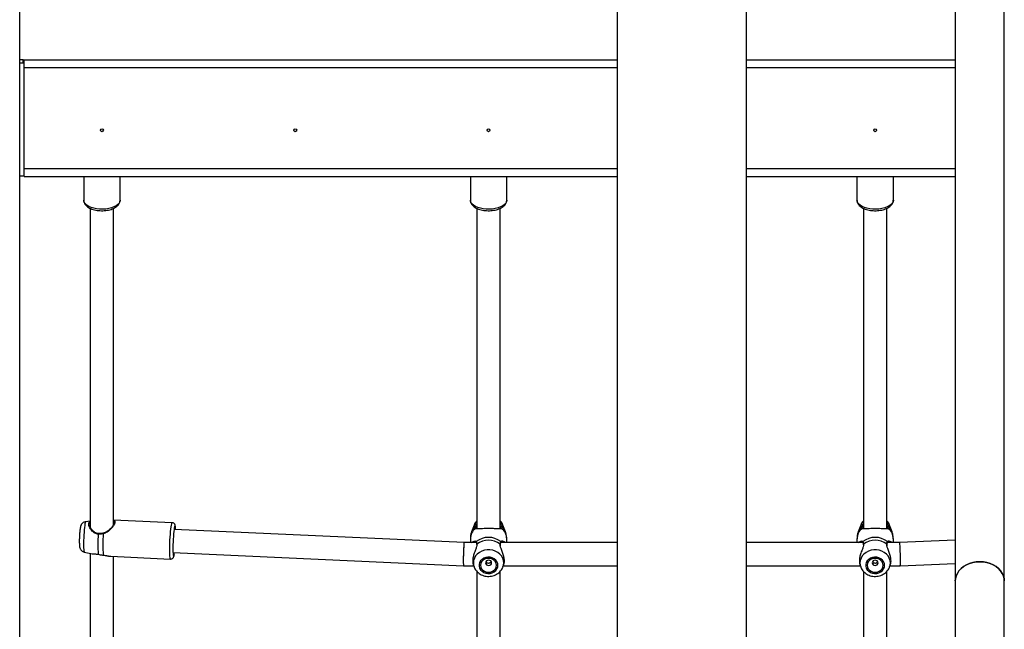
# Model space of a CAD drawing. Units: millimetres. Extents: x 0 to 77.5, y 0 to 29.8.
# Drawn here: x 8.7 to 9.6, y 6 to 6.5 of the extents above; entities that cross this region are included whole.
import ezdxf

# ---------------------------------------------------------------- set-up
doc = ezdxf.new("R2010")
doc.units = ezdxf.units.MM

msp = doc.modelspace()

# ---------------------------------------------------------------- linework, layer by layer
at = {"color": 7, "linetype": 'Continuous', "lineweight": 25}
for p, q in [((9.24413, 9.54799), (9.24413, 4.52399)), ((9.55426, 8.08092), (9.55426, 6.00872)), ((9.5992, 6.00872), (9.5992, 8.08092)), ((9.36266, 4.52399), (9.36266, 7.82665)), ((8.696, 6.48332), (8.696, 6.53465)), ((8.69923, 6.48665), (8.696, 6.48665)), ((8.69923, 6.48332), (8.69923, 6.48665)), ((8.69923, 6.48665), (8.7, 6.48665)), ((8.7, 6.48665), (9.24413, 6.48665)), ((8.7, 6.48332), (8.7, 6.48665)), ((9.36266, 6.48665), (9.55426, 6.48665)), ((8.69598, 6.37999), (8.69598, 6.48332)), ((8.69997, 6.48332), (8.69598, 6.48332)), ((8.69997, 6.37999), (8.69997, 6.48332)), ((8.69997, 6.48332), (8.7, 6.48332)), ((8.7, 6.37999), (8.7, 6.48332)), ((8.7, 6.38698), (8.7, 6.47932)), ((8.69997, 6.37999), (8.69598, 6.37999)), ((8.696, 4.52135), (8.696, 6.37999)), ((8.7, 6.37999), (8.69997, 6.37999)), ((8.7, 6.37964), (8.7, 6.37999)), ((8.7, 6.37964), (9.24413, 6.37964)), ((8.75473, 6.37964), (8.75473, 6.35788)), ((8.78806, 6.35788), (8.78806, 6.37964)), ((9.1094, 6.37964), (9.1094, 6.35788)), ((9.14273, 6.35788), (9.14273, 6.37964)), ((9.36266, 6.37964), (9.55426, 6.37964)), ((9.46406, 6.37964), (9.46406, 6.35788)), ((9.4974, 6.35788), (9.4974, 6.37964)), ((8.76073, 6.35037), (8.76073, 6.05801)), ((8.78206, 6.06029), (8.78206, 6.35038)), ((9.1154, 6.35037), (9.1154, 6.0567)), ((9.13673, 6.0567), (9.13673, 6.35038)), ((9.47006, 6.35037), (9.47006, 6.0567)), ((9.4914, 6.0567), (9.4914, 6.35038)), ((8.76073, 6.06359), (8.75649, 6.06303)), ((8.83589, 6.06215), (8.78206, 6.06462)), ((9.10364, 6.04386), (8.83756, 6.05607)), ((9.11281, 6.0599), (9.11058, 6.05387)), ((9.14155, 6.05387), (9.13931, 6.0599)), ((9.46748, 6.0599), (9.46524, 6.05387)), ((9.49621, 6.05387), (9.49398, 6.0599)), ((9.11461, 6.04386), (9.10364, 6.04386)), ((9.1094, 6.04725), (9.1094, 6.04386)), ((9.24413, 6.04386), (9.13753, 6.04386)), ((9.13833, 6.04438), (9.13823, 6.04442)), ((9.14273, 6.04386), (9.14273, 6.04725)), ((9.46927, 6.04386), (9.36266, 6.04386)), ((9.46406, 6.04725), (9.46406, 6.04386)), ((9.50315, 6.04386), (9.4922, 6.04386)), ((9.493, 6.04438), (9.4929, 6.04442)), ((9.4974, 6.04386), (9.4974, 6.04725)), ((9.55426, 6.04621), (9.50315, 6.04386)), ((8.75522, 6.03523), (8.76117, 6.0339)), ((8.76073, 6.03399), (8.76073, 5.71737)), ((8.76117, 6.03391), (8.76252, 6.03376)), ((8.83658, 6.03475), (9.10315, 6.02253)), ((9.11516, 6.04213), (9.11518, 6.04175)), ((9.11519, 6.04214), (9.11519, 6.04216)), ((9.13694, 6.04213), (9.13694, 6.04215)), ((9.46982, 6.04213), (9.46985, 6.04175)), ((9.46986, 6.04214), (9.46985, 6.04216)), ((9.4916, 6.04213), (9.4916, 6.04215)), ((8.77951, 6.03136), (8.83436, 6.02885)), ((8.78206, 5.71965), (8.78206, 6.03125)), ((9.50364, 6.02253), (9.55426, 6.02485)), ((9.10315, 6.02253), (9.11247, 6.02253)), ((9.11209, 6.02355), (9.11281, 6.02161)), ((9.11281, 6.02161), (9.11291, 6.02134)), ((9.1154, 6.01749), (9.1154, 5.71607)), ((9.13673, 5.71606), (9.13673, 6.01749)), ((9.13923, 6.02139), (9.13931, 6.02161)), ((9.13931, 6.02161), (9.14005, 6.0236)), ((9.13966, 6.02253), (9.24413, 6.02253)), ((9.36266, 6.02253), (9.46714, 6.02253)), ((9.46676, 6.02355), (9.46748, 6.02161)), ((9.46748, 6.02161), (9.46758, 6.02134)), ((9.47006, 6.01749), (9.47006, 5.71607)), ((9.4914, 5.71606), (9.4914, 6.01749)), ((9.4939, 6.02139), (9.49398, 6.02161)), ((9.49398, 6.02161), (9.49472, 6.0236)), ((9.49432, 6.02253), (9.50364, 6.02253)), ((9.55426, 6.00872), (9.55426, 5.83234)), ((9.5992, 5.83234), (9.5992, 6.00872))]:
    msp.add_line(p, q, dxfattribs=at)
at = {"color": 8, "linetype": 'Continuous', "lineweight": 25}
for p, q in [((9.24413, 6.47932), (8.7, 6.47932)), ((9.55426, 6.47932), (9.36266, 6.47932)), ((8.7, 6.38698), (9.24413, 6.38698)), ((9.36266, 6.38698), (9.55426, 6.38698)), ((9.11542, 6.04259), (9.11535, 6.04203)), ((9.47009, 6.04259), (9.47001, 6.04203))]:
    msp.add_line(p, q, dxfattribs=at)
at = {"color": 8, "linetype": 'Continuous', "lineweight": 25, "flags": 128}
for points in [[(8.78806, 6.35788), (8.78782, 6.35647), (8.78711, 6.3551), (8.78595, 6.35382), (8.78436, 6.35265), (8.78241, 6.35162), (8.78013, 6.35078), (8.77761, 6.35015), (8.77491, 6.34973), (8.7721, 6.34955), (8.76928, 6.34961), (8.76652, 6.34991), (8.76389, 6.35044), (8.76149, 6.35118), (8.75936, 6.35211), (8.75759, 6.35321), (8.75621, 6.35445), (8.75527, 6.35578), (8.75479, 6.35717), (8.75473, 6.35788)], [(9.14273, 6.35788), (9.14249, 6.35647), (9.14178, 6.3551), (9.14061, 6.35382), (9.13903, 6.35265), (9.13707, 6.35162), (9.1348, 6.35078), (9.13228, 6.35015), (9.12957, 6.34973), (9.12677, 6.34955), (9.12395, 6.34961), (9.12118, 6.34991), (9.11856, 6.35044), (9.11615, 6.35118), (9.11403, 6.35211), (9.11225, 6.35321), (9.11088, 6.35445), (9.10993, 6.35578), (9.10946, 6.35717), (9.1094, 6.35788)], [(9.4974, 6.35788), (9.49716, 6.35647), (9.49644, 6.3551), (9.49528, 6.35382), (9.4937, 6.35265), (9.49174, 6.35162), (9.48947, 6.35078), (9.48694, 6.35015), (9.48424, 6.34973), (9.48144, 6.34955), (9.47861, 6.34961), (9.47585, 6.34991), (9.47323, 6.35044), (9.47082, 6.35118), (9.4687, 6.35211), (9.46692, 6.35321), (9.46554, 6.35445), (9.4646, 6.35578), (9.46412, 6.35717), (9.46406, 6.35788)], [(8.75587, 6.06119), (8.75563, 6.05971), (8.75541, 6.05787), (8.7552, 6.05573), (8.75501, 6.05337), (8.75485, 6.05087), (8.75473, 6.0483), (8.75465, 6.04577), (8.7546, 6.04334), (8.7546, 6.04112), (8.75465, 6.03917), (8.75473, 6.03756), (8.75485, 6.03634), (8.75501, 6.03556), (8.7552, 6.03524), (8.75522, 6.03523)], [(8.83513, 6.05993), (8.83539, 6.06113), (8.83564, 6.06187), (8.83587, 6.06215), (8.83589, 6.06215)], [(8.83437, 6.02885), (8.83428, 6.02889), (8.83408, 6.02934), (8.8339, 6.03024), (8.83377, 6.03159), (8.83367, 6.03334), (8.83362, 6.03543), (8.83361, 6.03782), (8.83364, 6.04043), (8.83372, 6.04318), (8.83383, 6.046), (8.83399, 6.04881), (8.83417, 6.05152), (8.83439, 6.05405), (8.83462, 6.05634), (8.83487, 6.05832), (8.83513, 6.05993)], [(9.13998, 6.02529), (9.13974, 6.02751), (9.13904, 6.02964), (9.1379, 6.03164), (9.13635, 6.03341), (9.13445, 6.03491), (9.13227, 6.03608), (9.12987, 6.03688), (9.12735, 6.03729), (9.12478, 6.03729), (9.12225, 6.03688), (9.11986, 6.03608), (9.11768, 6.03491), (9.11578, 6.03341), (9.11423, 6.03164), (9.11309, 6.02964), (9.11238, 6.02751), (9.11215, 6.02529), (9.11238, 6.02308), (9.11281, 6.02161)], [(9.49465, 6.02529), (9.49441, 6.02751), (9.49371, 6.02964), (9.49256, 6.03164), (9.49101, 6.03341), (9.48912, 6.03491), (9.48693, 6.03608), (9.48454, 6.03688), (9.48201, 6.03729), (9.47944, 6.03729), (9.47692, 6.03688), (9.47453, 6.03608), (9.47234, 6.03491), (9.47044, 6.03341), (9.4689, 6.03164), (9.46775, 6.02964), (9.46705, 6.02751), (9.46681, 6.02529), (9.46705, 6.02308), (9.46748, 6.02161)], [(9.13931, 6.02161), (9.13974, 6.02308), (9.13998, 6.02529)], [(9.49398, 6.02161), (9.49441, 6.02308), (9.49465, 6.02529)]]:
    msp.add_lwpolyline(points, dxfattribs=at)
at = {"color": 7, "linetype": 'Continuous', "lineweight": 25, "flags": 128}
for points in [[(8.83778, 6.0575), (8.83755, 6.05601), (8.83732, 6.05416), (8.83711, 6.05202), (8.83692, 6.04964), (8.83676, 6.04712), (8.83664, 6.04454), (8.83655, 6.04199), (8.83651, 6.03955), (8.83651, 6.03732), (8.83655, 6.03535), (8.83664, 6.03373), (8.83676, 6.03251), (8.83692, 6.03172), (8.83711, 6.0314), (8.83732, 6.03155), (8.83755, 6.03218), (8.83778, 6.03325), (8.83801, 6.03469)], [(8.83899, 6.056), (8.83893, 6.05702), (8.8388, 6.05825), (8.83865, 6.05903), (8.83846, 6.05935), (8.83825, 6.0592), (8.83802, 6.05858), (8.83778, 6.0575)], [(8.76798, 6.03319), (8.76802, 6.03315), (8.76803, 6.03315)], [(8.77255, 6.03241), (8.77256, 6.03241), (8.7726, 6.03243)], [(9.13473, 6.02309), (9.13449, 6.02482), (9.13381, 6.02646), (9.1327, 6.02791), (9.13124, 6.02911), (9.12949, 6.02998), (9.12757, 6.03048), (9.12556, 6.03058), (9.12358, 6.03028), (9.12173, 6.02959), (9.12012, 6.02855), (9.11882, 6.02721), (9.11792, 6.02565), (9.11746, 6.02396), (9.11746, 6.02222), (9.11792, 6.02052), (9.11882, 6.01896), (9.12012, 6.01763), (9.12173, 6.01659), (9.12358, 6.0159), (9.12556, 6.0156), (9.12757, 6.0157), (9.12949, 6.0162), (9.13124, 6.01707), (9.1327, 6.01826), (9.13381, 6.01972), (9.13449, 6.02136), (9.13473, 6.02309)], [(9.1334, 6.02309), (9.13315, 6.02473), (9.13241, 6.02626), (9.13125, 6.02758), (9.12973, 6.02859), (9.12796, 6.02922), (9.12606, 6.02944), (9.12416, 6.02922), (9.1224, 6.02859), (9.12088, 6.02758), (9.11971, 6.02626), (9.11898, 6.02473), (9.11873, 6.02309), (9.11898, 6.02144), (9.11971, 6.01991), (9.12088, 6.0186), (9.1224, 6.01759), (9.12416, 6.01695), (9.12606, 6.01674), (9.12796, 6.01695), (9.12973, 6.01759), (9.13125, 6.0186), (9.13241, 6.01991), (9.13315, 6.02144), (9.1334, 6.02309)], [(9.12886, 6.02535), (9.12865, 6.02628), (9.12804, 6.02707), (9.12713, 6.02759), (9.12606, 6.02778), (9.12499, 6.02759), (9.12408, 6.02707), (9.12348, 6.02628), (9.12326, 6.02535), (9.12348, 6.02443), (9.12408, 6.02364), (9.12499, 6.02311), (9.12606, 6.02293), (9.12713, 6.02311), (9.12804, 6.02364), (9.12865, 6.02443), (9.12886, 6.02535)], [(9.48939, 6.02309), (9.48916, 6.02482), (9.48847, 6.02646), (9.48737, 6.02791), (9.4859, 6.02911), (9.48416, 6.02998), (9.48223, 6.03048), (9.48023, 6.03058), (9.47824, 6.03028), (9.4764, 6.02959), (9.47478, 6.02855), (9.47349, 6.02721), (9.47259, 6.02565), (9.47212, 6.02396), (9.47212, 6.02222), (9.47259, 6.02052), (9.47349, 6.01896), (9.47478, 6.01763), (9.4764, 6.01659), (9.47824, 6.0159), (9.48023, 6.0156), (9.48223, 6.0157), (9.48416, 6.0162), (9.4859, 6.01707), (9.48737, 6.01826), (9.48847, 6.01972), (9.48916, 6.02136), (9.48939, 6.02309)], [(9.48806, 6.02309), (9.48781, 6.02473), (9.48708, 6.02626), (9.48591, 6.02758), (9.4844, 6.02859), (9.48263, 6.02922), (9.48073, 6.02944), (9.47883, 6.02922), (9.47706, 6.02859), (9.47554, 6.02758), (9.47438, 6.02626), (9.47365, 6.02473), (9.4734, 6.02309), (9.47365, 6.02144), (9.47438, 6.01991), (9.47554, 6.0186), (9.47706, 6.01759), (9.47883, 6.01695), (9.48073, 6.01674), (9.48263, 6.01695), (9.4844, 6.01759), (9.48591, 6.0186), (9.48708, 6.01991), (9.48781, 6.02144), (9.48806, 6.02309)], [(9.48353, 6.02535), (9.48332, 6.02628), (9.48271, 6.02707), (9.4818, 6.02759), (9.48073, 6.02778), (9.47966, 6.02759), (9.47875, 6.02707), (9.47814, 6.02628), (9.47793, 6.02535), (9.47814, 6.02443), (9.47875, 6.02364), (9.47966, 6.02311), (9.48073, 6.02293), (9.4818, 6.02311), (9.48271, 6.02364), (9.48332, 6.02443), (9.48353, 6.02535)], [(9.55426, 6.00872), (9.55442, 6.01079), (9.55503, 6.01331), (9.55611, 6.01574), (9.55761, 6.01802), (9.55953, 6.0201), (9.5618, 6.02195), (9.56439, 6.02351), (9.56724, 6.02476), (9.57029, 6.02568), (9.57347, 6.02623), (9.57673, 6.02642), (9.57998, 6.02623), (9.58317, 6.02568), (9.58622, 6.02476), (9.58907, 6.02351), (9.59166, 6.02195), (9.59393, 6.0201), (9.59584, 6.01802), (9.59735, 6.01574), (9.59843, 6.01331), (9.59904, 6.01079), (9.5992, 6.00872)], [(9.5992, 6.00872), (9.59904, 6.01079), (9.59843, 6.01331), (9.59735, 6.01574), (9.59584, 6.01802), (9.59393, 6.0201), (9.59166, 6.02195), (9.58907, 6.02351), (9.58622, 6.02476), (9.58317, 6.02568), (9.57998, 6.02623), (9.57673, 6.02642), (9.57347, 6.02623), (9.57029, 6.02568), (9.56724, 6.02476), (9.56439, 6.02351), (9.5618, 6.02195), (9.55953, 6.0201), (9.55761, 6.01802), (9.55611, 6.01574), (9.55503, 6.01331), (9.55442, 6.01079), (9.55426, 6.00872)]]:
    msp.add_lwpolyline(points, dxfattribs=at)
at = {"color": 7, "linetype": 'Continuous', "lineweight": 25}
for centre in [(8.7714, 6.42199), (8.94873, 6.42199), (9.12606, 6.42199), (9.48073, 6.42199)]:
    msp.add_circle(centre, 0.00133, dxfattribs=at)
at = {"color": 8, "linetype": 'Continuous', "lineweight": 25}
for centre, radius, start, end in [((8.75881, 6.06123), 0.00294, 142.04005, 180.77901), ((8.76853, 6.0517), 0.000556, 125.87891, 188.57781), ((8.77988, 6.05382), 0.00751, 190.22841, 194.14962), ((9.12284, 6.04708), 0.01345, 132.24876, 179.23859), ((9.12331, 6.0491), 0.0136, 134.58918, 159.3348), ((9.13781, 6.05662), 0.000659, 38.888, 147.15583), ((9.12928, 6.04708), 0.01345, 0.76141, 47.75124), ((9.12881, 6.0491), 0.0136, 20.53678, 45.41288), ((9.47751, 6.04708), 0.01345, 132.24876, 179.23859), ((9.47798, 6.0491), 0.0136, 134.58918, 159.3348), ((9.48395, 6.04708), 0.01345, 0.76141, 47.75124), ((9.48348, 6.0491), 0.0136, 20.53678, 45.41288), ((9.1152, 6.04441), 0.000626, 132.82757, 212.83221), ((9.11565, 6.04218), 0.000468, 119.85276, 183.07464), ((9.13647, 6.04218), 0.000467, 356.42121, 60.17471), ((9.13693, 6.04441), 0.000626, 327.06746, 47.1747), ((9.46987, 6.04441), 0.000626, 132.82757, 212.83221), ((9.47032, 6.04218), 0.000468, 119.85276, 183.07464), ((9.49114, 6.04218), 0.000467, 356.42121, 60.17471), ((9.49159, 6.04441), 0.000626, 327.06746, 47.1747)]:
    msp.add_arc(centre, radius, start, end, dxfattribs=at)
at = {"color": 7, "linetype": 'Continuous', "lineweight": 25}
for centre, radius, start, end in [((9.1237, 6.05581), 0.01163, 135.57392, 159.45279), ((9.12842, 6.05581), 0.01163, 20.54721, 44.42608), ((9.47837, 6.05581), 0.01163, 135.57392, 159.45279), ((9.48309, 6.05581), 0.01163, 20.54721, 44.42608), ((8.87785, 6.0424), 0.11025, 175.20516, 184.79484), ((8.88316, 6.04221), 0.11099, 174.94658, 185.05342), ((9.11422, 6.05826), 0.000698, 3.10926, 130.75959), ((9.11431, 6.05664), 0.000639, 5.46785, 142.70882), ((9.1379, 6.05826), 0.000698, 49.24041, 176.89074), ((9.46889, 6.05826), 0.000698, 3.10926, 130.75959), ((9.46898, 6.05664), 0.000639, 5.46785, 142.70882), ((9.49248, 6.05664), 0.000639, 37.29118, 174.53215), ((9.49257, 6.05826), 0.000698, 49.24041, 176.89074), ((9.12606, 6.03019), 0.01852, 52.44874, 127.55126), ((9.12606, 6.02792), 0.01813, 54.04862, 125.95138), ((9.48073, 6.03019), 0.01852, 52.44874, 127.55126), ((9.48073, 6.02792), 0.01813, 54.04862, 125.95138)]:
    msp.add_arc(centre, radius, start, end, dxfattribs=at)
for centre, major_axis, start_param, end_param in [((9.1034, 6.0332), (0.00024, 0.01067), 6.282278, 9.42387), ((9.1034, 6.0332), (0.00024, 0.01067), 0.000907, 2.095303), ((9.5034, 6.0332), (-0.00024, 0.01067), 4.187883, 6.284093), ((9.5034, 6.0332), (-0.00024, 0.01067), 3.140685, 6.282278), ((9.1034, 6.0332), (0.00024, 0.01067), 2.095303, 3.1425), ((9.5034, 6.0332), (-0.00024, 0.01067), 3.1425, 4.187883)]:
    msp.add_ellipse(centre, major_axis=major_axis, ratio=0.039605, start_param=start_param, end_param=end_param, dxfattribs=at)
for points, knots in [([(8.75478, 6.35771), (8.75479, 6.35732), (8.75482, 6.3564), (8.75536, 6.35501), (8.75625, 6.3536), (8.7575, 6.35231), (8.75911, 6.35115), (8.76106, 6.35014), (8.76329, 6.34932), (8.76573, 6.34871), (8.76829, 6.34833), (8.77092, 6.34818), (8.77356, 6.34825), (8.77615, 6.34855), (8.77862, 6.34907), (8.78094, 6.34981), (8.78304, 6.35078), (8.78482, 6.35193), (8.78622, 6.35322), (8.78723, 6.35461), (8.78787, 6.35609), (8.78805, 6.35721), (8.78806, 6.3578), (8.78806, 6.35788)], [0, 0, 0, 0, 0.032607, 0.077429, 0.123041, 0.171124, 0.222234, 0.275447, 0.329152, 0.382498, 0.435445, 0.488136, 0.54075, 0.593453, 0.646402, 0.699815, 0.753928, 0.80891, 0.858765, 0.905761, 0.950175, 0.993241, 1, 1, 1, 1]), ([(9.10944, 6.35771), (9.10946, 6.35732), (9.10949, 6.3564), (9.11002, 6.35501), (9.11091, 6.3536), (9.11217, 6.35231), (9.11378, 6.35115), (9.11573, 6.35014), (9.11796, 6.34932), (9.12039, 6.34871), (9.12296, 6.34833), (9.12559, 6.34818), (9.12822, 6.34825), (9.13081, 6.34855), (9.13329, 6.34907), (9.13561, 6.34981), (9.13771, 6.35078), (9.13949, 6.35193), (9.14089, 6.35322), (9.1419, 6.35461), (9.14253, 6.35609), (9.14272, 6.35721), (9.14273, 6.3578), (9.14273, 6.35788)], [0, 0, 0, 0, 0.0326074, 0.0774294, 0.1230409, 0.1711242, 0.2222344, 0.2754474, 0.3291523, 0.3824983, 0.4354453, 0.4881359, 0.5407495, 0.593453, 0.6464019, 0.699815, 0.7539278, 0.8089105, 0.8587646, 0.9057606, 0.9501746, 0.9932407, 1, 1, 1, 1]), ([(9.46411, 6.35771), (9.46412, 6.35732), (9.46416, 6.3564), (9.46469, 6.35501), (9.46558, 6.3536), (9.46684, 6.35231), (9.46845, 6.35115), (9.4704, 6.35014), (9.47263, 6.34932), (9.47506, 6.34871), (9.47762, 6.34833), (9.48025, 6.34818), (9.48289, 6.34825), (9.48548, 6.34855), (9.48796, 6.34907), (9.49027, 6.34981), (9.49238, 6.35078), (9.49415, 6.35193), (9.49556, 6.35322), (9.49656, 6.35461), (9.4972, 6.35609), (9.49739, 6.35721), (9.49739, 6.3578), (9.4974, 6.35788)], [0, 0, 0, 0, 0.0326074, 0.0774294, 0.1230409, 0.1711242, 0.2222344, 0.2754474, 0.3291523, 0.3824983, 0.4354453, 0.4881359, 0.5407495, 0.593453, 0.6464019, 0.699815, 0.7539278, 0.8089105, 0.8587646, 0.9057606, 0.9501746, 0.9932407, 1, 1, 1, 1]), ([(8.75647, 6.06299), (8.75634, 6.06299), (8.75577, 6.06296), (8.75485, 6.06258), (8.75383, 6.06196), (8.75306, 6.06121), (8.7525, 6.06043), (8.75212, 6.05967), (8.75186, 6.05895), (8.75169, 6.05828), (8.75159, 6.05779), (8.75154, 6.05756)], [0, 0, 0, 0, 0.0418126, 0.1841856, 0.3117418, 0.4281354, 0.5353551, 0.6367411, 0.7441176, 0.8750855, 1, 1, 1, 1]), ([(8.78257, 6.06145), (8.78249, 6.06122), (8.78232, 6.06067), (8.78169, 6.05956), (8.78074, 6.05826), (8.77949, 6.05684), (8.77794, 6.0554), (8.77619, 6.05408), (8.77436, 6.05311), (8.77313, 6.05258), (8.77251, 6.0525), (8.77249, 6.05249)], [0, 0, 0, 0, 0.088622, 0.208441, 0.331368, 0.463823, 0.604357, 0.75215, 0.882127, 0.996544, 1, 1, 1, 1]), ([(8.78247, 6.06127), (8.78263, 6.06163), (8.7828, 6.06201), (8.78272, 6.06222), (8.78271, 6.06223)], [0, 0, 0, 0, 0.941714, 1, 1, 1, 1]), ([(8.83892, 6.05736), (8.8389, 6.05763), (8.83885, 6.05842), (8.83872, 6.05924), (8.83853, 6.06003), (8.83825, 6.06071), (8.83771, 6.06141), (8.83693, 6.06197), (8.83628, 6.06209), (8.83594, 6.06214)], [0, 0, 0, 0, 0.1324778, 0.3978137, 0.5560794, 0.6914616, 0.7890175, 0.8925337, 1, 1, 1, 1]), ([(9.1154, 6.06401), (9.11502, 6.0636), (9.11413, 6.06261), (9.11326, 6.06113), (9.11291, 6.06006), (9.1128, 6.05972)], [0, 0, 0, 0, 0.326697, 0.788611, 1, 1, 1, 1]), ([(9.13919, 6.0601), (9.139, 6.06058), (9.13852, 6.06176), (9.13766, 6.06308), (9.13693, 6.06381), (9.13673, 6.06401)], [0, 0, 0, 0, 0.338737, 0.821533, 1, 1, 1, 1]), ([(9.47006, 6.06401), (9.46969, 6.0636), (9.46879, 6.06261), (9.46792, 6.06113), (9.46758, 6.06006), (9.46747, 6.05972)], [0, 0, 0, 0, 0.326697, 0.788611, 1, 1, 1, 1]), ([(9.49386, 6.0601), (9.49366, 6.06058), (9.49319, 6.06176), (9.49233, 6.06308), (9.49159, 6.06381), (9.4914, 6.06401)], [0, 0, 0, 0, 0.338737, 0.821533, 1, 1, 1, 1]), ([(8.75154, 6.05756), (8.7515, 6.05733), (8.75139, 6.05666), (8.75122, 6.05537), (8.75105, 6.05359), (8.7509, 6.05163), (8.75081, 6.0501), (8.75078, 6.04926), (8.75077, 6.04909)], [0, 0, 0, 0, 0.1106457, 0.3186408, 0.5368888, 0.7441214, 0.9477179, 1, 1, 1, 1]), ([(8.76821, 6.0522), (8.76789, 6.05223), (8.767, 6.0523), (8.76562, 6.05286), (8.76412, 6.0538), (8.76272, 6.05508), (8.76155, 6.05652), (8.76073, 6.05793), (8.76027, 6.059), (8.7602, 6.05949), (8.76018, 6.05963)], [0, 0, 0, 0, 0.074423, 0.201269, 0.337684, 0.487215, 0.652923, 0.8022, 0.942544, 1, 1, 1, 1]), ([(8.7726, 6.05199), (8.7713, 6.05176), (8.76975, 6.05148), (8.76824, 6.0516), (8.76798, 6.05162)], [0, 0, 0, 0, 0.832421, 1, 1, 1, 1]), ([(8.77249, 6.0525), (8.77238, 6.05247), (8.77158, 6.05226), (8.77012, 6.05207), (8.76882, 6.05214), (8.76821, 6.05217)], [0, 0, 0, 0, 0.076183, 0.569771, 1, 1, 1, 1]), ([(9.11063, 6.0539), (9.11039, 6.05322), (9.10982, 6.05163), (9.10943, 6.04938), (9.10944, 6.04784), (9.10945, 6.04727)], [0, 0, 0, 0, 0.319753, 0.747728, 1, 1, 1, 1]), ([(9.1138, 6.05703), (9.11365, 6.05746), (9.11346, 6.05798), (9.11372, 6.05867), (9.11377, 6.05879)], [0, 0, 0, 0, 0.832421, 1, 1, 1, 1]), ([(9.11492, 6.05829), (9.11488, 6.05819), (9.11467, 6.05765), (9.11481, 6.05725), (9.11492, 6.05693)], [0, 0, 0, 0, 0.196637, 1, 1, 1, 1]), ([(9.11619, 6.0566), (9.11606, 6.0566), (9.1156, 6.05661), (9.11512, 6.05677), (9.11491, 6.05685), (9.11486, 6.05701), (9.11485, 6.05704)], [0, 0, 0, 0, 0.149837, 0.528907, 0.923058, 1, 1, 1, 1]), ([(9.1363, 6.05641), (9.13574, 6.05641), (9.13473, 6.0564), (9.13265, 6.05659), (9.13022, 6.05675), (9.1271, 6.05688), (9.12357, 6.05684), (9.12029, 6.05666), (9.11758, 6.0564), (9.11638, 6.05641), (9.11583, 6.05642)], [0, 0, 0, 0, 0.123346, 0.222012, 0.32054, 0.459353, 0.598702, 0.732209, 0.878583, 1, 1, 1, 1]), ([(9.13726, 6.05701), (9.13724, 6.05698), (9.13718, 6.05683), (9.13689, 6.05672), (9.1364, 6.05659), (9.13599, 6.05659), (9.13595, 6.05659)], [0, 0, 0, 0, 0.119193, 0.527347, 0.962014, 1, 1, 1, 1]), ([(9.13718, 6.0567), (9.13722, 6.05678), (9.13747, 6.0572), (9.13733, 6.0578), (9.13721, 6.05829)], [0, 0, 0, 0, 0.167794, 1, 1, 1, 1]), ([(9.13836, 6.05879), (9.13849, 6.05824), (9.13865, 6.05758), (9.13837, 6.05711), (9.13832, 6.05703)], [0, 0, 0, 0, 0.8322736, 1, 1, 1, 1]), ([(9.14268, 6.04724), (9.14269, 6.04762), (9.14274, 6.04895), (9.14235, 6.05117), (9.14193, 6.05302), (9.14155, 6.05386), (9.14154, 6.05387)], [0, 0, 0, 0, 0.170554, 0.587071, 0.995911, 1, 1, 1, 1]), ([(9.4653, 6.0539), (9.46506, 6.05322), (9.46449, 6.05163), (9.4641, 6.04938), (9.46411, 6.04784), (9.46411, 6.04727)], [0, 0, 0, 0, 0.319753, 0.747728, 1, 1, 1, 1]), ([(9.46847, 6.05703), (9.46831, 6.05746), (9.46813, 6.05798), (9.46839, 6.05867), (9.46843, 6.05879)], [0, 0, 0, 0, 0.8324209, 1, 1, 1, 1]), ([(9.46958, 6.05829), (9.46954, 6.05819), (9.46934, 6.05765), (9.46948, 6.05725), (9.46959, 6.05693)], [0, 0, 0, 0, 0.196637, 1, 1, 1, 1]), ([(9.47085, 6.0566), (9.47072, 6.0566), (9.47027, 6.05661), (9.46979, 6.05677), (9.46958, 6.05685), (9.46952, 6.05701), (9.46952, 6.05704)], [0, 0, 0, 0, 0.149837, 0.5289066, 0.9230581, 1, 1, 1, 1]), ([(9.49097, 6.05641), (9.49041, 6.05641), (9.4894, 6.0564), (9.48732, 6.05659), (9.48489, 6.05675), (9.48177, 6.05688), (9.47824, 6.05684), (9.47496, 6.05666), (9.47224, 6.0564), (9.47104, 6.05641), (9.4705, 6.05642)], [0, 0, 0, 0, 0.123346, 0.222012, 0.32054, 0.459353, 0.598702, 0.732209, 0.878583, 1, 1, 1, 1]), ([(9.49192, 6.05701), (9.49191, 6.05698), (9.49185, 6.05683), (9.49155, 6.05672), (9.49107, 6.05659), (9.49065, 6.05659), (9.49062, 6.05659)], [0, 0, 0, 0, 0.119193, 0.527347, 0.962014, 1, 1, 1, 1]), ([(9.49185, 6.0567), (9.49189, 6.05678), (9.49214, 6.0572), (9.492, 6.0578), (9.49187, 6.05829)], [0, 0, 0, 0, 0.167794, 1, 1, 1, 1]), ([(9.49303, 6.05879), (9.49316, 6.05824), (9.49332, 6.05758), (9.49304, 6.05711), (9.49299, 6.05703)], [0, 0, 0, 0, 0.8322736, 1, 1, 1, 1]), ([(9.49734, 6.04724), (9.49736, 6.04762), (9.49741, 6.04895), (9.49701, 6.05117), (9.4966, 6.05302), (9.49621, 6.05386), (9.49621, 6.05387)], [0, 0, 0, 0, 0.1705541, 0.5870706, 0.9959106, 1, 1, 1, 1]), ([(8.75077, 6.04909), (8.75075, 6.04859), (8.7507, 6.04742), (8.75066, 6.04565), (8.75066, 6.04385), (8.75071, 6.04223), (8.7508, 6.04095), (8.75093, 6.03996), (8.75114, 6.03907), (8.75149, 6.03817), (8.75203, 6.03726), (8.75285, 6.03637), (8.75392, 6.03562), (8.75477, 6.03537), (8.75519, 6.03525)], [0, 0, 0, 0, 0.07939, 0.186602, 0.294739, 0.405275, 0.522243, 0.60981, 0.678337, 0.731809, 0.791109, 0.857157, 0.928912, 1, 1, 1, 1]), ([(9.11086, 6.04386), (9.11113, 6.04427), (9.11147, 6.04479), (9.11189, 6.04491), (9.11198, 6.04493)], [0, 0, 0, 0, 0.779435, 1, 1, 1, 1]), ([(9.11385, 6.04438), (9.11395, 6.04439), (9.11431, 6.04443), (9.11455, 6.0443), (9.11464, 6.04409), (9.11466, 6.04406)], [0, 0, 0, 0, 0.241894, 0.873184, 1, 1, 1, 1]), ([(9.11467, 6.04407), (9.11468, 6.04405), (9.1148, 6.04389), (9.11504, 6.04332), (9.11514, 6.04254), (9.11518, 6.04216)], [0, 0, 0, 0, 0.075889, 0.548453, 1, 1, 1, 1]), ([(9.11477, 6.04487), (9.11502, 6.04436), (9.11531, 6.04375), (9.11541, 6.04275), (9.11542, 6.04259)], [0, 0, 0, 0, 0.832421, 1, 1, 1, 1]), ([(9.1367, 6.04259), (9.13683, 6.04335), (9.13698, 6.04428), (9.1373, 6.04479), (9.13735, 6.04487)], [0, 0, 0, 0, 0.8322736, 1, 1, 1, 1]), ([(9.13694, 6.04215), (9.13695, 6.0422), (9.13697, 6.04269), (9.13713, 6.04338), (9.13735, 6.04395), (9.13745, 6.04406), (9.13746, 6.04407)], [0, 0, 0, 0, 0.0518206, 0.5038545, 0.9651258, 1, 1, 1, 1]), ([(9.13747, 6.04406), (9.13749, 6.0441), (9.13758, 6.04428), (9.13783, 6.04441), (9.13818, 6.04439), (9.13832, 6.04437)], [0, 0, 0, 0, 0.163728, 0.661923, 1, 1, 1, 1]), ([(9.14012, 6.04494), (9.14023, 6.0449), (9.14067, 6.04476), (9.14113, 6.04433), (9.14138, 6.04387), (9.14139, 6.04386)], [0, 0, 0, 0, 0.2389006, 0.9834047, 1, 1, 1, 1]), ([(9.46552, 6.04386), (9.46579, 6.04427), (9.46614, 6.04479), (9.46656, 6.04491), (9.46665, 6.04493)], [0, 0, 0, 0, 0.779435, 1, 1, 1, 1]), ([(9.46852, 6.04438), (9.46862, 6.04439), (9.46898, 6.04443), (9.46922, 6.0443), (9.46931, 6.04409), (9.46932, 6.04406)], [0, 0, 0, 0, 0.241894, 0.873184, 1, 1, 1, 1]), ([(9.46934, 6.04407), (9.46935, 6.04405), (9.46947, 6.04389), (9.4697, 6.04332), (9.4698, 6.04254), (9.46985, 6.04216)], [0, 0, 0, 0, 0.075889, 0.548453, 1, 1, 1, 1]), ([(9.46944, 6.04487), (9.46968, 6.04436), (9.46997, 6.04375), (9.47007, 6.04275), (9.47009, 6.04259)], [0, 0, 0, 0, 0.832421, 1, 1, 1, 1]), ([(9.49137, 6.04259), (9.49149, 6.04335), (9.49164, 6.04428), (9.49196, 6.04479), (9.49202, 6.04487)], [0, 0, 0, 0, 0.832274, 1, 1, 1, 1]), ([(9.49161, 6.04215), (9.49161, 6.0422), (9.49164, 6.04269), (9.49179, 6.04338), (9.49201, 6.04395), (9.49211, 6.04406), (9.49212, 6.04407)], [0, 0, 0, 0, 0.0518206, 0.5038545, 0.9651258, 1, 1, 1, 1]), ([(9.49214, 6.04406), (9.49216, 6.0441), (9.49225, 6.04428), (9.4925, 6.04441), (9.49285, 6.04439), (9.49299, 6.04437)], [0, 0, 0, 0, 0.163728, 0.661923, 1, 1, 1, 1]), ([(9.49478, 6.04494), (9.49489, 6.0449), (9.49534, 6.04476), (9.4958, 6.04433), (9.49605, 6.04387), (9.49605, 6.04386)], [0, 0, 0, 0, 0.238901, 0.983405, 1, 1, 1, 1]), ([(8.76253, 6.03371), (8.76296, 6.03367), (8.76382, 6.0336), (8.76536, 6.03351), (8.76678, 6.03337), (8.76769, 6.03319), (8.76803, 6.03313)], [0, 0, 0, 0, 0.290508, 0.582663, 0.841925, 1, 1, 1, 1]), ([(8.83437, 6.02889), (8.83449, 6.02888), (8.83494, 6.02881), (8.83566, 6.02907), (8.83636, 6.02953), (8.83682, 6.03006), (8.83711, 6.03058), (8.83735, 6.03116), (8.83757, 6.03196), (8.83774, 6.03277), (8.83784, 6.03346), (8.83787, 6.0336)], [0, 0, 0, 0, 0.036494, 0.137923, 0.224504, 0.308265, 0.399305, 0.514332, 0.693999, 0.936291, 1, 1, 1, 1]), ([(9.11535, 6.04203), (9.11531, 6.04143), (9.11528, 6.04081), (9.11482, 6.0392), (9.11399, 6.03702), (9.11263, 6.03348), (9.11162, 6.02959), (9.11146, 6.0262), (9.11175, 6.02415), (9.11209, 6.02355), (9.1121, 6.02355)], [0, 0, 0, 0, 0.117258, 0.121088, 0.277532, 0.46879, 0.650783, 0.834744, 0.999035, 1, 1, 1, 1]), ([(9.13995, 6.02364), (9.1401, 6.02398), (9.1406, 6.02508), (9.14068, 6.02781), (9.14012, 6.03131), (9.13898, 6.03495), (9.13758, 6.03825), (9.13707, 6.04017), (9.13686, 6.04096)], [0, 0, 0, 0, 0.088435, 0.285681, 0.461835, 0.643357, 0.85255, 1, 1, 1, 1]), ([(9.13706, 6.04078), (9.137, 6.04104), (9.1369, 6.04156), (9.13695, 6.04194), (9.13697, 6.04213)], [0, 0, 0, 0, 0.517191, 1, 1, 1, 1]), ([(9.47001, 6.04203), (9.46998, 6.04143), (9.46995, 6.04081), (9.46949, 6.0392), (9.46866, 6.03702), (9.4673, 6.03348), (9.46628, 6.02959), (9.46613, 6.0262), (9.46642, 6.02415), (9.46676, 6.02355), (9.46676, 6.02355)], [0, 0, 0, 0, 0.117258, 0.121088, 0.277532, 0.46879, 0.650783, 0.834744, 0.999035, 1, 1, 1, 1]), ([(9.49461, 6.02364), (9.49477, 6.02398), (9.49526, 6.02508), (9.49535, 6.02781), (9.49478, 6.03131), (9.49364, 6.03495), (9.49225, 6.03825), (9.49174, 6.04017), (9.49153, 6.04096)], [0, 0, 0, 0, 0.088435, 0.285681, 0.461835, 0.643357, 0.85255, 1, 1, 1, 1]), ([(9.49172, 6.04078), (9.49167, 6.04104), (9.49156, 6.04156), (9.49161, 6.04194), (9.49164, 6.04213)], [0, 0, 0, 0, 0.517191, 1, 1, 1, 1]), ([(8.76798, 6.03319), (8.76927, 6.03296), (8.77082, 6.03268), (8.77234, 6.03247), (8.7726, 6.03243)], [0, 0, 0, 0, 0.832274, 1, 1, 1, 1]), ([(8.77255, 6.0324), (8.77282, 6.03236), (8.77372, 6.03225), (8.7752, 6.03198), (8.77664, 6.03171), (8.77742, 6.0316), (8.77765, 6.03157)], [0, 0, 0, 0, 0.144668, 0.472269, 0.841949, 1, 1, 1, 1]), ([(8.77766, 6.03161), (8.77831, 6.03148), (8.77899, 6.03135), (8.77949, 6.03137), (8.77951, 6.03137)], [0, 0, 0, 0, 0.964328, 1, 1, 1, 1]), ([(9.12358, 6.02638), (9.1236, 6.02634), (9.12372, 6.02605), (9.12421, 6.02566), (9.12501, 6.02528), (9.12595, 6.02514), (9.12689, 6.02522), (9.12772, 6.02554), (9.1283, 6.02595), (9.12849, 6.0263), (9.12855, 6.02642)], [0, 0, 0, 0, 0.028026, 0.176985, 0.329485, 0.48102, 0.628317, 0.774818, 0.925076, 1, 1, 1, 1]), ([(9.47824, 6.02638), (9.47826, 6.02634), (9.47839, 6.02605), (9.47888, 6.02566), (9.47968, 6.02528), (9.48062, 6.02514), (9.48155, 6.02522), (9.48238, 6.02554), (9.48297, 6.02595), (9.48315, 6.0263), (9.48321, 6.02642)], [0, 0, 0, 0, 0.028026, 0.176985, 0.329485, 0.48102, 0.628317, 0.774818, 0.925076, 1, 1, 1, 1]), ([(9.11296, 6.02133), (9.11316, 6.02084), (9.11365, 6.01965), (9.11484, 6.01798), (9.11644, 6.01633), (9.11833, 6.01497), (9.12047, 6.01391), (9.12278, 6.01321), (9.1252, 6.01288), (9.12767, 6.01293), (9.13009, 6.01339), (9.13241, 6.01423), (9.13453, 6.01544), (9.1364, 6.01698), (9.13791, 6.01881), (9.13884, 6.02031), (9.13913, 6.02121), (9.13919, 6.02138)], [0, 0, 0, 0, 0.048977, 0.118228, 0.187979, 0.258392, 0.329506, 0.401263, 0.473559, 0.546288, 0.619351, 0.692615, 0.765924, 0.839048, 0.91171, 0.983653, 1, 1, 1, 1]), ([(9.46763, 6.02133), (9.46783, 6.02084), (9.46831, 6.01965), (9.46951, 6.01798), (9.4711, 6.01633), (9.473, 6.01497), (9.47513, 6.01391), (9.47744, 6.01321), (9.47987, 6.01288), (9.48233, 6.01293), (9.48476, 6.01339), (9.48708, 6.01423), (9.4892, 6.01544), (9.49107, 6.01698), (9.49257, 6.01881), (9.49351, 6.02031), (9.4938, 6.02121), (9.49385, 6.02138)], [0, 0, 0, 0, 0.048977, 0.118228, 0.187979, 0.258392, 0.329506, 0.401263, 0.473559, 0.546288, 0.619351, 0.692615, 0.765924, 0.839048, 0.91171, 0.983653, 1, 1, 1, 1])]:
    msp.add_open_spline(points, degree=3, knots=knots, dxfattribs=at)
at = {"color": 8, "linetype": 'Continuous', "lineweight": 25}
for points, knots in [([(8.76798, 6.05162), (8.76695, 6.05184), (8.76589, 6.05207), (8.76406, 6.0531), (8.76222, 6.0546), (8.76027, 6.05727), (8.75917, 6.06004), (8.75932, 6.06209), (8.75996, 6.06312), (8.76066, 6.0633), (8.76073, 6.06332)], [0, 0, 0, 0, 0.144727, 0.148363, 0.296905, 0.478503, 0.651304, 0.825973, 0.981966, 1, 1, 1, 1]), ([(8.76073, 6.06194), (8.76053, 6.06179), (8.76009, 6.06144), (8.76016, 6.06072), (8.7602, 6.06032)], [0, 0, 0, 0, 0.445032, 1, 1, 1, 1]), ([(8.78206, 6.06451), (8.78209, 6.0645), (8.78253, 6.06444), (8.78313, 6.064), (8.78357, 6.06291), (8.78303, 6.06101), (8.78163, 6.05868), (8.77936, 6.05606), (8.77638, 6.05343), (8.7738, 6.05245), (8.7726, 6.05199)], [0, 0, 0, 0, 0.007452, 0.108739, 0.248803, 0.389408, 0.524118, 0.671812, 0.846732, 1, 1, 1, 1]), ([(8.78271, 6.06223), (8.78267, 6.06266), (8.78261, 6.06318), (8.78215, 6.06338), (8.78206, 6.06342)], [0, 0, 0, 0, 0.800264, 1, 1, 1, 1]), ([(9.11377, 6.05879), (9.11405, 6.05935), (9.11434, 6.05993), (9.11498, 6.06086), (9.11519, 6.0611), (9.1154, 6.06133)], [0, 0, 0, 0, 0.747181, 0.765951, 1, 1, 1, 1]), ([(9.13673, 6.06135), (9.13715, 6.0608), (9.13789, 6.05982), (9.13822, 6.0591), (9.13836, 6.05879)], [0, 0, 0, 0, 0.560728, 1, 1, 1, 1]), ([(9.46843, 6.05879), (9.46872, 6.05935), (9.46901, 6.05993), (9.46964, 6.06086), (9.46986, 6.0611), (9.47006, 6.06133)], [0, 0, 0, 0, 0.7471809, 0.7659512, 1, 1, 1, 1]), ([(9.4914, 6.06135), (9.49181, 6.0608), (9.49256, 6.05982), (9.49288, 6.0591), (9.49303, 6.05879)], [0, 0, 0, 0, 0.560728, 1, 1, 1, 1]), ([(9.11583, 6.05642), (9.11557, 6.05641), (9.11453, 6.05636), (9.11411, 6.05674), (9.1138, 6.05703)], [0, 0, 0, 0, 0.254813, 1, 1, 1, 1]), ([(9.1154, 6.05918), (9.11525, 6.05895), (9.11505, 6.05861), (9.11495, 6.05837), (9.11492, 6.05829)], [0, 0, 0, 0, 0.68388, 1, 1, 1, 1]), ([(9.13832, 6.05703), (9.13815, 6.05687), (9.1378, 6.05653), (9.13714, 6.05638), (9.13651, 6.0564), (9.1363, 6.05641)], [0, 0, 0, 0, 0.400026, 0.801121, 1, 1, 1, 1]), ([(9.13721, 6.05829), (9.1371, 6.05857), (9.137, 6.05885), (9.13673, 6.05924), (9.13673, 6.05924)], [0, 0, 0, 0, 0.992815, 1, 1, 1, 1]), ([(9.4705, 6.05642), (9.47023, 6.05641), (9.4692, 6.05636), (9.46878, 6.05674), (9.46847, 6.05703)], [0, 0, 0, 0, 0.254813, 1, 1, 1, 1]), ([(9.47006, 6.05918), (9.46992, 6.05895), (9.46972, 6.05861), (9.46962, 6.05837), (9.46958, 6.05829)], [0, 0, 0, 0, 0.68388, 1, 1, 1, 1]), ([(9.49299, 6.05703), (9.49282, 6.05687), (9.49246, 6.05653), (9.49181, 6.05638), (9.49118, 6.0564), (9.49097, 6.05641)], [0, 0, 0, 0, 0.400026, 0.801121, 1, 1, 1, 1]), ([(9.49187, 6.05829), (9.49177, 6.05857), (9.49167, 6.05885), (9.4914, 6.05924), (9.4914, 6.05924)], [0, 0, 0, 0, 0.992815, 1, 1, 1, 1]), ([(9.11198, 6.04493), (9.11253, 6.0452), (9.11363, 6.04574), (9.11439, 6.04517), (9.11477, 6.04487)], [0, 0, 0, 0, 0.492017, 1, 1, 1, 1]), ([(9.11389, 6.04438), (9.11333, 6.04439), (9.11274, 6.0444), (9.11226, 6.04388), (9.11224, 6.04386)], [0, 0, 0, 0, 0.973005, 1, 1, 1, 1]), ([(9.13686, 6.04096), (9.13683, 6.04105), (9.13665, 6.04167), (9.13668, 6.04216), (9.1367, 6.04259)], [0, 0, 0, 0, 0.140821, 1, 1, 1, 1]), ([(9.13735, 6.04487), (9.13753, 6.04505), (9.13789, 6.0454), (9.13888, 6.04557), (9.13965, 6.04518), (9.14012, 6.04494)], [0, 0, 0, 0, 0.271131, 0.552719, 1, 1, 1, 1]), ([(9.13989, 6.04386), (9.13989, 6.04387), (9.13941, 6.04432), (9.13886, 6.04435), (9.13833, 6.04438)], [0, 0, 0, 0, 0.018007, 1, 1, 1, 1]), ([(9.46665, 6.04493), (9.46719, 6.0452), (9.46829, 6.04574), (9.46905, 6.04517), (9.46944, 6.04487)], [0, 0, 0, 0, 0.492017, 1, 1, 1, 1]), ([(9.46856, 6.04438), (9.46799, 6.04439), (9.46741, 6.0444), (9.46692, 6.04388), (9.46691, 6.04386)], [0, 0, 0, 0, 0.973005, 1, 1, 1, 1]), ([(9.49153, 6.04096), (9.4915, 6.04105), (9.49131, 6.04167), (9.49134, 6.04216), (9.49137, 6.04259)], [0, 0, 0, 0, 0.140821, 1, 1, 1, 1]), ([(9.49202, 6.04487), (9.49219, 6.04505), (9.49255, 6.0454), (9.49354, 6.04557), (9.49431, 6.04518), (9.49478, 6.04494)], [0, 0, 0, 0, 0.271131, 0.552719, 1, 1, 1, 1]), ([(9.49456, 6.04386), (9.49455, 6.04387), (9.49407, 6.04432), (9.49353, 6.04435), (9.493, 6.04438)], [0, 0, 0, 0, 0.018007, 1, 1, 1, 1]), ([(8.76252, 6.03376), (8.76284, 6.03372), (8.76378, 6.0336), (8.76574, 6.03356), (8.76738, 6.03329), (8.76798, 6.03319)], [0, 0, 0, 0, 0.245658, 0.71961, 1, 1, 1, 1]), ([(8.7726, 6.03243), (8.77325, 6.03233), (8.77457, 6.03214), (8.7763, 6.03177), (8.77723, 6.03166), (8.77766, 6.03161)], [0, 0, 0, 0, 0.345625, 0.704579, 1, 1, 1, 1])]:
    msp.add_open_spline(points, degree=3, knots=knots, dxfattribs=at)

doc.saveas('drawing.dxf')
